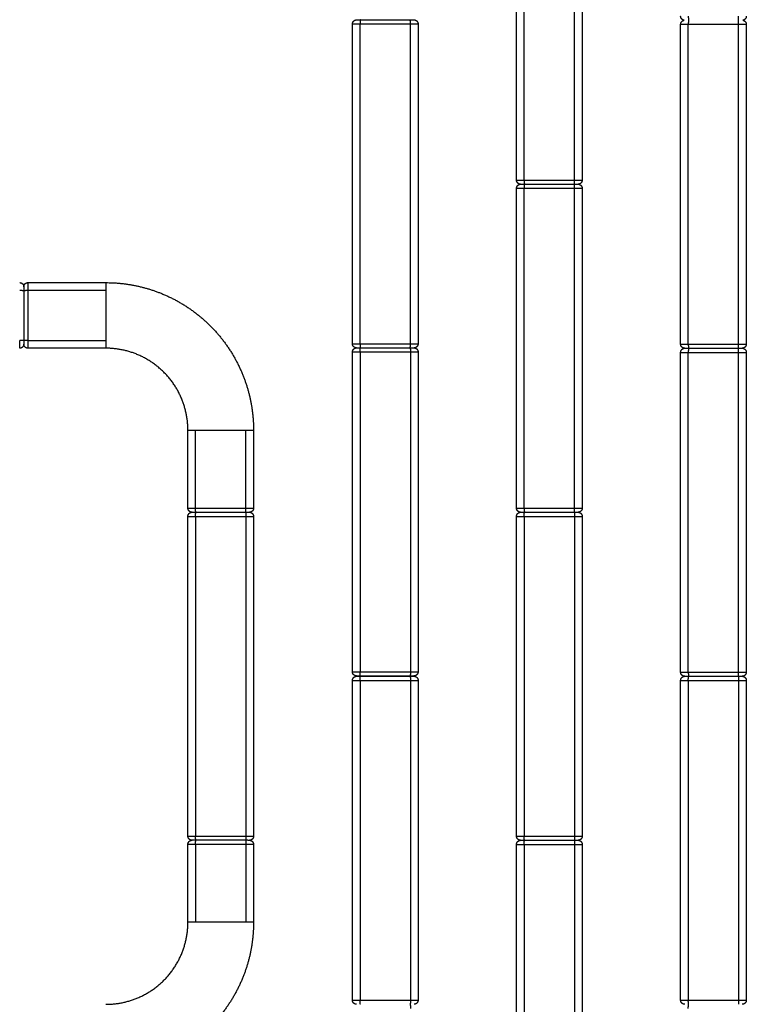
# Model space of a CAD drawing. Units: millimetres. Extents: x -21295 to 7507, y 16799 to 33598.
# Drawn here: x 3079 to 7507, y 20199 to 26202 of the extents above; entities that cross this region are included whole.
import ezdxf

# ---------------------------------------------------------------- set-up
doc = ezdxf.new("R2010")
doc.units = ezdxf.units.MM
doc.header["$MEASUREMENT"] = 0
doc.layers.add('dwg 2D', color=7, linetype='Continuous', true_color=0x000000)

msp = doc.modelspace()

# ---------------------------------------------------------------- linework, layer by layer
at = {"layer": 'dwg 2D'}
for points, degree in [([(6106.8, 25224.2), (6106.8, 26199.2), (6106.8, 27174.2)], 2), ([(6153.5, 25224.2), (6153.5, 26199.2), (6153.5, 27174.2)], 2), ([(6460.1, 25224.2), (6460.1, 26199.2), (6460.1, 27174.2)], 2), ([(6506.8, 27174.2), (6506.8, 26199.2), (6506.8, 25224.2)], 2), ([(5106.8, 24226.3), (5106.8, 25201.3), (5106.8, 26176.3)], 2), ([(5131.8, 26201.3), (5131.8, 26201.3), (5131.8, 26201.3)], 2), ([(5131.8, 26201.3), (5143.4, 26201.3), (5155, 26201.3)], 2), ([(5153.5, 26176.3), (5306.8, 26176.3), (5460.1, 26176.3)], 2), ([(5153.5, 24226.3), (5153.5, 25201.3), (5153.5, 26176.3)], 2), ([(5155.1, 26201.3), (5306.8, 26201.3), (5458.4, 26201.3)], 2), ([(5458.5, 26201.3), (5469.9, 26201.3), (5481.3, 26201.3)], 2), ([(5460.1, 26176.3), (5483.4, 26176.3), (5506.7, 26176.3)], 2), ([(5460.1, 24226.3), (5460.1, 25201.3), (5460.1, 26176.3)], 2), ([(5481.3, 26201.3), (5481.5, 26201.3), (5481.7, 26201.3)], 2), ([(5506.8, 26176.3), (5506.8, 25201.3), (5506.8, 24226.3)], 2), ([(7106.8, 24224.2), (7106.8, 25199.2), (7106.8, 26174.2)], 2), ([(7153.5, 26174.2), (7306.8, 26174.2), (7460.1, 26174.2)], 2), ([(7153.5, 24224.2), (7153.5, 25199.2), (7153.5, 26174.2)], 2), ([(7460.1, 26174.2), (7483.5, 26174.2), (7506.8, 26174.2)], 2), ([(7460.1, 24224.2), (7460.1, 25199.2), (7460.1, 26174.2)], 2), ([(7506.8, 26174.2), (7506.8, 25199.2), (7506.8, 24224.2)], 2), ([(6153.5, 25224.2), (6306.8, 25224.2), (6460.1, 25224.2)], 2), ([(6460.1, 25224.2), (6483.5, 25224.2), (6506.8, 25224.2)], 2), ([(6106.8, 23224.2), (6106.8, 24199.2), (6106.8, 25174.2)], 2), ([(6131.8, 25199.2), (6131.8, 25199.2), (6131.8, 25199.2)], 2), ([(6131.8, 25199.2), (6143.5, 25199.2), (6155.1, 25199.2)], 2), ([(6153.5, 25174.2), (6306.8, 25174.2), (6460.1, 25174.2)], 2), ([(6153.5, 23224.2), (6153.5, 24199.2), (6153.5, 25174.2)], 2), ([(6153.8, 25199.2), (6154.4, 25199.2), (6155, 25199.2)], 2), ([(6155.1, 25199.2), (6231, 25199.2), (6306.8, 25199.2)], 2), ([(6202.5, 25199.2), (6204.3, 25199.2), (6206.1, 25199.2)], 2), ([(6306.8, 25199.2), (6357.1, 25199.2), (6407.5, 25199.2)], 2), ([(6406.4, 25199.2), (6408.8, 25199.2), (6411.1, 25199.2)], 2), ([(6411.1, 25199.2), (6434.8, 25199.2), (6458.4, 25199.2)], 2), ([(6458.6, 25199.2), (6459.2, 25199.2), (6459.8, 25199.2)], 2), ([(6459.8, 25199.2), (6470.6, 25199.2), (6481.4, 25199.2)], 2), ([(6460.1, 25174.2), (6483.4, 25174.2), (6506.7, 25174.2)], 2), ([(6460.1, 23224.2), (6460.1, 24199.2), (6460.1, 25174.2)], 2), ([(6481.4, 25199.2), (6481.6, 25199.2), (6481.8, 25199.2)], 2), ([(6506.8, 25174.2), (6506.8, 24199.2), (6506.8, 23224.2)], 2), ([(3104.2, 24574.1), (3104.2, 24574.2), (3104.2, 24574.2), (3104.2, 24574.1)], 3), ([(3104.2, 24574.1), (3104.2, 24562.5), (3104.2, 24550.9)], 2), ([(3129.2, 24599.2), (3366.7, 24599.2), (3604.2, 24599.2)], 2), ([(3104.2, 24550.9), (3104.2, 24550.9), (3104.2, 24550.9)], 2), ([(3104.2, 24550.8), (3104.2, 24399.2), (3104.2, 24247.5)], 2), ([(3104.2, 24503.5), (3104.2, 24501.1), (3104.2, 24498.8)], 2), ([(3129.2, 24552.5), (3366.7, 24552.5), (3604.2, 24552.5)], 2), ([(3129.2, 24552.5), (3129.2, 24399.2), (3129.2, 24245.9)], 2), ([(3604.2, 24552.5), (3604.2, 24399.2), (3604.2, 24245.9)], 2), ([(3104.2, 24299.6), (3104.2, 24299), (3104.2, 24298.5)], 2), ([(3104.2, 24247.5), (3104.2, 24246.8), (3104.2, 24246.2)], 2), ([(3104.2, 24247.4), (3104.2, 24235.9), (3104.2, 24224.4)], 2), ([(3104.2, 24224.4), (3104.2, 24224.4), (3104.2, 24224.4)], 2), ([(3104.2, 24224.4), (3104.2, 24224.3), (3104.2, 24224.3)], 2), ([(3104.2, 24224.3), (3104.2, 24224.3), (3104.2, 24224.2)], 2), ([(3104.2, 24224.2), (3104.2, 24224.2), (3104.2, 24224.2)], 2), ([(3129.2, 24245.9), (3129.2, 24222.5), (3129.2, 24199.2)], 2), ([(3129.2, 24245.9), (3366.7, 24245.9), (3604.2, 24245.9)], 2), ([(3604.2, 24199.2), (3366.7, 24199.2), (3129.2, 24199.2)], 2), ([(3604.2, 24245.9), (3604.2, 24222.5), (3604.2, 24199.2)], 2), ([(5131.4, 24201.3), (5131.4, 24201.3), (5131.4, 24201.3), (5131.4, 24201.3)], 3), ([(5131.8, 24201.3), (5131.8, 24201.3), (5131.8, 24201.3)], 2), ([(5131.8, 24201.3), (5143.4, 24201.3), (5155, 24201.3)], 2), ([(5153.5, 24226.3), (5306.8, 24226.3), (5460.1, 24226.3)], 2), ([(5155.1, 24201.3), (5306.8, 24201.3), (5458.4, 24201.3)], 2), ([(5458.5, 24201.3), (5469.9, 24201.3), (5481.3, 24201.3)], 2), ([(5460.1, 24226.3), (5483.4, 24226.3), (5506.7, 24226.3)], 2), ([(5481.3, 24201.3), (5481.5, 24201.3), (5481.7, 24201.3)], 2), ([(7131.8, 24199.2), (7131.8, 24199.2), (7131.8, 24199.2)], 2), ([(7131.8, 24199.2), (7142.8, 24199.2), (7153.8, 24199.2)], 2), ([(7153.5, 24224.2), (7306.8, 24224.2), (7460.1, 24224.2)], 2), ([(7153.8, 24199.2), (7154.4, 24199.2), (7155, 24199.2)], 2), ([(7155.2, 24199.2), (7178.8, 24199.2), (7202.5, 24199.2)], 2), ([(7202.5, 24199.2), (7204.8, 24199.2), (7207.2, 24199.2)], 2), ([(7206.1, 24199.2), (7256.4, 24199.2), (7306.8, 24199.2)], 2), ([(7306.8, 24199.2), (7382.6, 24199.2), (7458.4, 24199.2)], 2), ([(7458.5, 24199.2), (7469.9, 24199.2), (7481.4, 24199.2)], 2), ([(7458.6, 24199.2), (7459.2, 24199.2), (7459.8, 24199.2)], 2), ([(7460.1, 24224.2), (7483.5, 24224.2), (7506.8, 24224.2)], 2), ([(7481.4, 24199.2), (7481.5, 24199.2), (7481.6, 24199.2)], 2), ([(7481.6, 24199.2), (7481.7, 24199.2), (7481.8, 24199.2)], 2), ([(7481.8, 24199.2), (7481.8, 24199.2), (7481.8, 24199.2)], 2), ([(5106.8, 22226.3), (5106.8, 23201.3), (5106.8, 24176.3)], 2), ([(5153.5, 24176.3), (5306.8, 24176.3), (5460.1, 24176.3)], 2), ([(5153.5, 24176.3), (5153.5, 23201.3), (5153.5, 22226.3)], 2), ([(5460.1, 24176.3), (5483.4, 24176.3), (5506.7, 24176.3)], 2), ([(5460.1, 24176.3), (5460.1, 23201.3), (5460.1, 22226.3)], 2), ([(5506.8, 24176.3), (5506.8, 23201.3), (5506.8, 22226.3)], 2), ([(7106.8, 22224.2), (7106.8, 23199.2), (7106.8, 24174.2)], 2), ([(7153.5, 24174.2), (7306.8, 24174.2), (7460.1, 24174.2)], 2), ([(7153.5, 22224.2), (7153.5, 23199.2), (7153.5, 24174.2)], 2), ([(7460.1, 24174.2), (7483.4, 24174.2), (7506.7, 24174.2)], 2), ([(7460.1, 22224.2), (7460.1, 23199.2), (7460.1, 24174.2)], 2), ([(7506.8, 24174.2), (7506.8, 23199.2), (7506.8, 22224.2)], 2), ([(4104.3, 23224.2), (4104.3, 23461.7), (4104.3, 23699.2)], 2), ([(4150.9, 23699.2), (4304.2, 23699.2), (4457.6, 23699.2)], 2), ([(4150.9, 23224.2), (4150.9, 23461.7), (4150.9, 23699.2)], 2), ([(4457.6, 23224.2), (4457.6, 23461.7), (4457.6, 23699.2)], 2), ([(4457.6, 23699.2), (4480.9, 23699.2), (4504.2, 23699.2)], 2), ([(4504.2, 23699.2), (4504.2, 23461.7), (4504.2, 23224.2)], 2), ([(4104.3, 21224.2), (4104.3, 22199.2), (4104.3, 23174.2)], 2), ([(4129.3, 23199.2), (4129.3, 23199.2), (4129.3, 23199.2)], 2), ([(4129.3, 23199.2), (4140.9, 23199.2), (4152.6, 23199.2)], 2), ([(4150.9, 23224.2), (4304.2, 23224.2), (4457.6, 23224.2)], 2), ([(4151, 23174.2), (4304.3, 23174.2), (4457.6, 23174.2)], 2), ([(4151, 23174.2), (4151, 22199.2), (4151, 21224.2)], 2), ([(4151.3, 23199.2), (4151.9, 23199.2), (4152.5, 23199.2)], 2), ([(4152.6, 23199.2), (4304.2, 23199.2), (4455.9, 23199.2)], 2), ([(4200, 23199.2), (4202.3, 23199.2), (4204.6, 23199.2)], 2), ([(4403.9, 23199.2), (4404.4, 23199.2), (4405, 23199.2)], 2), ([(4456, 23199.2), (4462.9, 23199.2), (4469.7, 23199.2)], 2), ([(4457.6, 23224.2), (4480.9, 23224.2), (4504.2, 23224.2)], 2), ([(4457.6, 23174.2), (4480.9, 23174.2), (4504.2, 23174.2)], 2), ([(4457.6, 23174.2), (4457.6, 22199.2), (4457.6, 21224.2)], 2), ([(4469.7, 23199.2), (4474.4, 23199.2), (4479.2, 23199.2)], 2), ([(4479.2, 23199.2), (4479.2, 23199.2), (4479.3, 23199.2)], 2), ([(4504.3, 23174.2), (4504.3, 22199.2), (4504.3, 21224.2)], 2), ([(6106.8, 21224.2), (6106.8, 22199.2), (6106.8, 23174.2)], 2), ([(6131.8, 23199.2), (6131.8, 23199.2), (6131.8, 23199.2)], 2), ([(6131.8, 23199.2), (6143.4, 23199.2), (6155, 23199.2)], 2), ([(6153.5, 23224.2), (6306.8, 23224.2), (6460.1, 23224.2)], 2), ([(6153.5, 23174.2), (6306.8, 23174.2), (6460.1, 23174.2)], 2), ([(6153.5, 23174.2), (6153.5, 22199.2), (6153.5, 21224.2)], 2), ([(6155.1, 23199.2), (6306.8, 23199.2), (6458.4, 23199.2)], 2), ([(6206.1, 23199.2), (6206.6, 23199.2), (6207.2, 23199.2)], 2), ([(6458.4, 23199.2), (6459.1, 23199.2), (6459.8, 23199.2)], 2), ([(6458.5, 23199.2), (6469.9, 23199.2), (6481.3, 23199.2)], 2), ([(6460.1, 23224.2), (6483.4, 23224.2), (6506.7, 23224.2)], 2), ([(6460.1, 23174.2), (6483.4, 23174.2), (6506.7, 23174.2)], 2), ([(6460.1, 23174.2), (6460.1, 22199.2), (6460.1, 21224.2)], 2), ([(6481.3, 23199.2), (6481.5, 23199.2), (6481.7, 23199.2)], 2), ([(6506.8, 23174.2), (6506.8, 22199.2), (6506.8, 21224.2)], 2), ([(5153.5, 22226.3), (5306.8, 22226.3), (5460.1, 22226.3)], 2), ([(5460.1, 22226.3), (5483.4, 22226.3), (5506.7, 22226.3)], 2), ([(7153.5, 22224.2), (7306.8, 22224.2), (7460.1, 22224.2)], 2), ([(7460.1, 22224.2), (7483.4, 22224.2), (7506.7, 22224.2)], 2), ([(5106.8, 20224.2), (5106.8, 21199.2), (5106.8, 22174.2)], 2), ([(5131.8, 22201.3), (5131.8, 22201.3), (5131.8, 22201.3)], 2), ([(5131.8, 22201.3), (5143.4, 22201.3), (5155, 22201.3)], 2), ([(5131.8, 22199.2), (5131.8, 22199.2), (5131.9, 22199.2)], 2), ([(5131.9, 22199.2), (5143.5, 22199.2), (5155.1, 22199.2)], 2), ([(5153.5, 22174.2), (5306.8, 22174.2), (5460.1, 22174.2)], 2), ([(5153.5, 22174.2), (5153.5, 21199.2), (5153.5, 20224.2)], 2), ([(5155.1, 22201.3), (5306.8, 22201.3), (5458.4, 22201.3)], 2), ([(5155.2, 22199.2), (5306.8, 22199.2), (5458.5, 22199.2)], 2), ([(5458.5, 22201.3), (5469.9, 22201.3), (5481.3, 22201.3)], 2), ([(5458.5, 22199.2), (5469.9, 22199.2), (5481.3, 22199.2)], 2), ([(5460.1, 22174.2), (5483.5, 22174.2), (5506.8, 22174.2)], 2), ([(5460.1, 22174.2), (5460.1, 21199.2), (5460.1, 20224.2)], 2), ([(5481.3, 22201.3), (5481.5, 22201.3), (5481.7, 22201.3)], 2), ([(5481.3, 22199.2), (5481.6, 22199.2), (5481.8, 22199.2)], 2), ([(5506.8, 22174.2), (5506.8, 21199.2), (5506.8, 20224.2)], 2), ([(7106.8, 20224.2), (7106.8, 21199.2), (7106.8, 22174.2)], 2), ([(7131.8, 22199.2), (7131.8, 22199.2), (7131.8, 22199.2)], 2), ([(7131.8, 22199.2), (7143.4, 22199.2), (7155, 22199.2)], 2), ([(7153.5, 22174.2), (7306.8, 22174.2), (7460.1, 22174.2)], 2), ([(7153.5, 22174.2), (7153.5, 21199.2), (7153.5, 20224.2)], 2), ([(7155.1, 22199.2), (7306.8, 22199.2), (7458.4, 22199.2)], 2), ([(7406.4, 22199.2), (7406.9, 22199.2), (7407.5, 22199.2)], 2), ([(7458.5, 22199.2), (7469.9, 22199.2), (7481.3, 22199.2)], 2), ([(7460.1, 22174.2), (7483.4, 22174.2), (7506.7, 22174.2)], 2), ([(7460.1, 22174.2), (7460.1, 21199.2), (7460.1, 20224.2)], 2), ([(7481.3, 22199.2), (7481.5, 22199.2), (7481.7, 22199.2)], 2), ([(7506.8, 22174.2), (7506.8, 21199.2), (7506.8, 20224.2)], 2), ([(4129.4, 21199.2), (4129.3, 21199.2), (4129.3, 21199.2)], 2), ([(4129.6, 21199.2), (4129.5, 21199.2), (4129.4, 21199.2)], 2), ([(4129.4, 21199.2), (4129.4, 21199.2), (4129.4, 21199.2)], 2), ([(4129.7, 21199.2), (4129.6, 21199.2), (4129.6, 21199.2)], 2), ([(4129.7, 21199.2), (4129.7, 21199.2), (4129.7, 21199.2)], 2), ([(4152.6, 21199.2), (4141.1, 21199.2), (4129.7, 21199.2)], 2), ([(4151, 21224.2), (4304.3, 21224.2), (4457.6, 21224.2)], 2), ([(4152.5, 21199.2), (4151.9, 21199.2), (4151.3, 21199.2)], 2), ([(4455.9, 21199.2), (4304.2, 21199.2), (4152.6, 21199.2)], 2), ([(4405, 21199.2), (4404.4, 21199.2), (4403.9, 21199.2)], 2), ([(4456, 21199.2), (4456, 21199.2), (4456, 21199.2)], 2), ([(4469.7, 21199.2), (4462.9, 21199.2), (4456, 21199.2)], 2), ([(4457.6, 21224.2), (4480.9, 21224.2), (4504.2, 21224.2)], 2), ([(4469.7, 21199.2), (4474.5, 21199.2), (4479.2, 21199.2)], 2), ([(4479.2, 21199.2), (4479.2, 21199.2), (4479.3, 21199.2)], 2), ([(6131.8, 21199.2), (6131.8, 21199.2), (6131.8, 21199.2)], 2), ([(6131.8, 21199.2), (6143.4, 21199.2), (6155, 21199.2)], 2), ([(6153.5, 21224.2), (6306.8, 21224.2), (6460.1, 21224.2)], 2), ([(6153.8, 21199.2), (6154.4, 21199.2), (6155.1, 21199.2)], 2), ([(6155.1, 21199.2), (6231, 21199.2), (6306.8, 21199.2)], 2), ([(6202.5, 21199.2), (6204.3, 21199.2), (6206.1, 21199.2)], 2), ([(6306.8, 21199.2), (6357.1, 21199.2), (6407.5, 21199.2)], 2), ([(6406.4, 21199.2), (6408.8, 21199.2), (6411.1, 21199.2)], 2), ([(6411.1, 21199.2), (6434.8, 21199.2), (6458.4, 21199.2)], 2), ([(6458.5, 21199.2), (6459.2, 21199.2), (6459.8, 21199.2)], 2), ([(6459.8, 21199.2), (6470.8, 21199.2), (6481.7, 21199.2)], 2), ([(6460.1, 21224.2), (6483.4, 21224.2), (6506.7, 21224.2)], 2), ([(6481.7, 21199.2), (6481.8, 21199.2), (6481.8, 21199.2)], 2), ([(4104.3, 20699.2), (4104.3, 20936.7), (4104.3, 21174.2)], 2), ([(4150.9, 21174.2), (4127.6, 21174.2), (4104.3, 21174.2)], 2), ([(4150.9, 21174.2), (4150.9, 20936.7), (4150.9, 20699.2)], 2), ([(4457.6, 21174.2), (4304.2, 21174.2), (4150.9, 21174.2)], 2), ([(4457.6, 21174.2), (4457.6, 20936.7), (4457.6, 20699.2)], 2), ([(4504.2, 21174.2), (4504.2, 20936.7), (4504.2, 20699.2)], 2), ([(6106.8, 19224.2), (6106.8, 20199.2), (6106.8, 21174.2)], 2), ([(6153.5, 21174.2), (6306.8, 21174.2), (6460.1, 21174.2)], 2), ([(6153.5, 21174.2), (6153.5, 20199.2), (6153.5, 19224.2)], 2), ([(6460.1, 21174.2), (6483.5, 21174.2), (6506.8, 21174.2)], 2), ([(6460.1, 21174.2), (6460.1, 20199.2), (6460.1, 19224.2)], 2), ([(6506.8, 21174.2), (6506.8, 20199.2), (6506.8, 19224.2)], 2), ([(4150.9, 20699.2), (4127.6, 20699.2), (4104.3, 20699.2)], 2), ([(4457.6, 20699.2), (4304.2, 20699.2), (4150.9, 20699.2)], 2), ([(5153.5, 20224.2), (5306.8, 20224.2), (5460.1, 20224.2)], 2), ([(5460.1, 20224.2), (5483.5, 20224.2), (5506.8, 20224.2)], 2), ([(7153.5, 20224.2), (7306.8, 20224.2), (7460.1, 20224.2)], 2), ([(7460.1, 20224.2), (7483.4, 20224.2), (7506.7, 20224.2)], 2)]:
    msp.add_open_spline(points, degree=degree, dxfattribs=at)
for points, weights, knots in [([(5106.8, 26176.3), (5106.8, 26186.6), (5114.1, 26193.9), (5121.4, 26201.3), (5131.8, 26201.3)], [1, 0.923879382004, 1, 0.923879641072, 1], [0, 0, 0, 19.634959, 19.634959, 39.269937, 39.269937, 39.269937]), ([(5106.8, 26176.3), (5106.3, 26176.3), (5116.4, 26176.3), (5130.1, 26176.3), (5153.5, 26176.3)], [0.964758715414, 0.929517430828, 1, 0.906023241104, 1], [5.462553, 5.462553, 5.462553, 21.850214, 21.850214, 43.700427, 43.700427, 43.700427]), ([(5481.8, 26201.3), (5492.1, 26201.3), (5499.4, 26193.9), (5506.8, 26186.6), (5506.8, 26176.3)], [1, 0.923879638116, 1, 0.923879351203, 1], [0, 0, 0, 19.634982, 19.634982, 39.269943, 39.269943, 39.269943]), ([(7128.3, 26198.9), (7120.1, 26200.1), (7114.2, 26206), (7106.8, 26213.3), (7106.8, 26223.7)], [1, 0.94868660636, 1, 0.923879382003, 1], [0, 0, 0, 16.087014, 16.087014, 35.721973, 35.721973, 35.721973]), ([(7106.8, 26174.2), (7106.8, 26184.5), (7114.2, 26191.8), (7120.1, 26197.7), (7128.3, 26198.9)], [1, 0.923879382003, 1, 0.94868660636, 1], [0, 0, 0, 19.634959, 19.634959, 35.721973, 35.721973, 35.721973]), ([(7106.9, 26174.2), (7106.4, 26174.2), (7116.4, 26174.2), (7130.2, 26174.2), (7153.5, 26174.2)], [0.964758715414, 0.929517430828, 1, 0.906023241104, 1], [5.462553, 5.462553, 5.462553, 21.850214, 21.850214, 43.700427, 43.700427, 43.700427]), ([(7506.8, 26223.7), (7506.8, 26213.3), (7499.5, 26206), (7493.6, 26200.1), (7485.3, 26198.9)], [1, 0.923879351203, 1, 0.948657151311, 1], [0, 0, 0, 19.63496, 19.63496, 35.726637, 35.726637, 35.726637]), ([(7485.3, 26198.9), (7493.6, 26197.7), (7499.5, 26191.8), (7506.8, 26184.5), (7506.8, 26174.2)], [1, 0.948607622289, 1, 0.923879351203, 1], [0, 0, 0, 16.09135, 16.09135, 35.72631, 35.72631, 35.72631]), ([(6131.5, 25199.2), (6121.3, 25199.3), (6114.2, 25206.5), (6106.8, 25213.8), (6106.8, 25224.2)], [1, 0.926175966558, 1, 0.923879382004, 1], [0, 0, 0, 19.291636, 19.291636, 38.926595, 38.926595, 38.926595]), ([(6106.9, 25224.2), (6106.4, 25224.2), (6116.4, 25224.2), (6130.2, 25224.2), (6153.5, 25224.2)], [0.964758715414, 0.929517430828, 1, 0.906023241104, 1], [5.462553, 5.462553, 5.462553, 21.850214, 21.850214, 43.700427, 43.700427, 43.700427]), ([(6506.8, 25224.2), (6506.8, 25213.8), (6499.5, 25206.5), (6492.2, 25199.2), (6481.8, 25199.2)], [1, 0.923879351203, 1, 0.923879671149, 1], [0, 0, 0, 19.63496, 19.63496, 39.269942, 39.269942, 39.269942]), ([(6106.8, 25174.2), (6106.8, 25184.5), (6114.1, 25191.8), (6121.4, 25199.2), (6131.8, 25199.2)], [1, 0.923879382004, 1, 0.923879641072, 1], [0, 0, 0, 19.634959, 19.634959, 39.269937, 39.269937, 39.269937]), ([(6106.8, 25174.2), (6106.3, 25174.2), (6116.4, 25174.2), (6130.1, 25174.2), (6153.5, 25174.2)], [0.964758715414, 0.929517430828, 1, 0.906023241104, 1], [5.462553, 5.462553, 5.462553, 21.850214, 21.850214, 43.700427, 43.700427, 43.700427]), ([(6481.8, 25199.2), (6492.1, 25199.1), (6499.4, 25191.8), (6506.8, 25184.5), (6506.8, 25174.2)], [1, 0.924235399815, 1, 0.923879351203, 1], [0, 0, 0, 19.586869, 19.586869, 39.22183, 39.22183, 39.22183]), ([(3079.2, 24599.2), (3089.6, 24599.2), (3096.9, 24591.8), (3104.1, 24584.7), (3104.2, 24574.5)], [1, 0.923879351203, 1, 0.926475763645, 1], [0, 0, 0, 19.63496, 19.63496, 38.927918, 38.927918, 38.927918]), ([(3104.2, 24574.2), (3104.2, 24584.5), (3111.5, 24591.8), (3118.9, 24599.2), (3129.2, 24599.2)], [1, 0.923879656074, 1, 0.923879382004, 1], [0, 0, 0, 19.634977, 19.634977, 39.269936, 39.269936, 39.269936]), ([(3129.2, 24599.1), (3129.2, 24599.6), (3129.2, 24589.6), (3129.2, 24575.8), (3129.2, 24552.5)], [0.964758715414, 0.929517430828, 1, 0.906023241104, 1], [5.462553, 5.462553, 5.462553, 21.850214, 21.850214, 43.700427, 43.700427, 43.700427]), ([(3604.2, 24599.2), (3775.9, 24599.2), (3935.5, 24536), (4108.8, 24467.4), (4240.6, 24335.6), (4372.4, 24203.8), (4441, 24030.4), (4504.2, 23870.8), (4504.2, 23699.2)], [1, 0.982290257781, 1, 0.979219556075, 1, 0.979219556075, 1, 0.982290257781, 1], [0, 0, 0, 339.263119, 339.263119, 706.858347, 706.858347, 1074.453575, 1074.453575, 1413.716694, 1413.716694, 1413.716694]), ([(3604.2, 24599.1), (3604.2, 24599.6), (3604.2, 24589.6), (3604.2, 24575.8), (3604.2, 24552.5)], [0.964758715414, 0.929517430828, 1, 0.906023241104, 1], [1383.342191, 1383.342191, 1383.342191, 1395.096488, 1395.096488, 1410.768883, 1410.768883, 1410.768883]), ([(3079.2, 24199.2), (3079.2, 24198.7), (3079.2, 24208.8), (3079.2, 24222.5), (3079.2, 24245.9)], [0.964758715414, 0.929517430828, 1, 0.906023241104, 1], [5.462553, 5.462553, 5.462553, 21.850214, 21.850214, 43.700427, 43.700427, 43.700427]), ([(3104.2, 24223.8), (3104.1, 24213.7), (3096.9, 24206.5), (3089.6, 24199.2), (3079.2, 24199.2)], [1, 0.926175966559, 1, 0.923879382004, 1], [0, 0, 0, 19.291636, 19.291636, 38.926595, 38.926595, 38.926595]), ([(3129.2, 24199.2), (3118.9, 24199.2), (3111.5, 24206.5), (3104.2, 24213.8), (3104.2, 24224.2)], [1, 0.923879351203, 1, 0.92387969036, 1], [0, 0, 0, 19.63496, 19.63496, 39.269942, 39.269942, 39.269942]), ([(4104.3, 23699.2), (4104.3, 23794.5), (4069.1, 23883.2), (4031, 23979.5), (3957.8, 24052.7), (3884.6, 24126), (3788.3, 24164.1), (3699.6, 24199.2), (3604.2, 24199.2)], [1, 0.982290257781, 1, 0.979219556075, 1, 0.979219556075, 1, 0.982290257781, 1], [0, 0, 0, 188.489035, 188.489035, 392.718926, 392.718926, 596.948817, 596.948817, 785.437852, 785.437852, 785.437852]), ([(5131.8, 24201.3), (5121.4, 24201.3), (5114.1, 24208.6), (5106.8, 24215.9), (5106.8, 24226.3)], [1, 0.923879641083, 1, 0.923879382003, 1], [0, 0, 0, 19.634977, 19.634977, 39.269937, 39.269937, 39.269937]), ([(5106.8, 24226.3), (5106.3, 24226.3), (5116.4, 24226.3), (5130.1, 24226.3), (5153.5, 24226.3)], [0.964758715414, 0.929517430828, 1, 0.906023241104, 1], [5.462553, 5.462553, 5.462553, 21.850214, 21.850214, 43.700427, 43.700427, 43.700427]), ([(5106.8, 24176.3), (5106.8, 24186.6), (5114.1, 24193.9), (5121.1, 24201), (5131, 24201.2)], [1, 0.923879382004, 1, 0.929450146562, 1], [0, 0, 0, 19.634959, 19.634959, 38.525094, 38.525094, 38.525094]), ([(5506.8, 24226.3), (5506.8, 24215.9), (5499.4, 24208.6), (5492.3, 24201.4), (5482.1, 24201.3)], [1, 0.923879351203, 1, 0.92636654475, 1], [0, 0, 0, 19.63496, 19.63496, 38.928263, 38.928263, 38.928263]), ([(5482.1, 24201.2), (5492.3, 24201.1), (5499.4, 24193.9), (5506.8, 24186.6), (5506.8, 24176.3)], [1, 0.926175944353, 1, 0.923879351203, 1], [0, 0, 0, 19.291648, 19.291648, 38.926608, 38.926608, 38.926608]), ([(7131.8, 24199.2), (7121.5, 24199.2), (7114.2, 24206.5), (7106.8, 24213.8), (7106.8, 24224.2)], [1, 0.924255651467, 1, 0.923879382003, 1], [0, 0, 0, 19.584129, 19.584129, 39.219088, 39.219088, 39.219088]), ([(7106.9, 24224.2), (7106.4, 24224.2), (7116.4, 24224.2), (7130.2, 24224.2), (7153.5, 24224.2)], [0.964758715414, 0.929517430828, 1, 0.906023241104, 1], [5.462553, 5.462553, 5.462553, 21.850214, 21.850214, 43.700427, 43.700427, 43.700427]), ([(7106.8, 24174.2), (7106.8, 24184.5), (7114.1, 24191.8), (7121.4, 24199.2), (7131.8, 24199.2)], [1, 0.923879382004, 1, 0.923879641072, 1], [0, 0, 0, 19.634959, 19.634959, 39.269937, 39.269937, 39.269937]), ([(7506.8, 24224.2), (7506.8, 24213.8), (7499.5, 24206.5), (7492.2, 24199.2), (7481.8, 24199.2)], [1, 0.923879351203, 1, 0.923879671149, 1], [0, 0, 0, 19.63496, 19.63496, 39.269942, 39.269942, 39.269942]), ([(7482.1, 24199.2), (7492.3, 24199), (7499.4, 24191.8), (7506.8, 24184.5), (7506.8, 24174.2)], [1, 0.926242577053, 1, 0.923879351203, 1], [0, 0, 0, 19.29181, 19.29181, 38.92677, 38.92677, 38.92677]), ([(5106.8, 24176.3), (5106.3, 24176.3), (5116.4, 24176.3), (5130.1, 24176.3), (5153.5, 24176.3)], [0.964758715414, 0.929517430828, 1, 0.906023241104, 1], [5.462553, 5.462553, 5.462553, 21.850214, 21.850214, 43.700427, 43.700427, 43.700427]), ([(7106.8, 24174.2), (7106.3, 24174.2), (7116.4, 24174.2), (7130.1, 24174.2), (7153.5, 24174.2)], [0.964758715414, 0.929517430828, 1, 0.906023241104, 1], [5.462553, 5.462553, 5.462553, 21.850214, 21.850214, 43.700427, 43.700427, 43.700427]), ([(4104.3, 23699.2), (4103.8, 23699.2), (4113.9, 23699.2), (4127.6, 23699.2), (4150.9, 23699.2)], [0.964760179696, 0.929520359392, 1, 0.906027145857, 1], [-137.468555, -137.468555, -137.468555, -125.714507, -125.714507, -110.042442, -110.042442, -110.042442]), ([(4129.3, 23199.2), (4118.9, 23199.2), (4111.6, 23206.5), (4104.3, 23213.8), (4104.3, 23224.2)], [1, 0.92387964102, 1, 0.923879382057, 1], [0, 0, 0, 19.634977, 19.634977, 39.269937, 39.269937, 39.269937]), ([(4104.3, 23224.2), (4103.8, 23224.2), (4113.9, 23224.2), (4127.6, 23224.2), (4150.9, 23224.2)], [0.964760179696, 0.929520359392, 1, 0.906027145857, 1], [5.462438, 5.462438, 5.462438, 21.849752, 21.849752, 43.699505, 43.699505, 43.699505]), ([(4104.3, 23174.2), (4104.3, 23184.5), (4111.6, 23191.8), (4118.8, 23199), (4129, 23199.2)], [1, 0.923879382004, 1, 0.926475487645, 1], [0, 0, 0, 19.634959, 19.634959, 38.927903, 38.927903, 38.927903]), ([(4104.3, 23174.2), (4103.8, 23174.2), (4113.9, 23174.2), (4127.7, 23174.2), (4151, 23174.2)], [0.964758715414, 0.929517430828, 1, 0.906023241104, 1], [5.462553, 5.462553, 5.462553, 21.850214, 21.850214, 43.700427, 43.700427, 43.700427]), ([(4504.2, 23224.2), (4504.2, 23213.8), (4496.9, 23206.5), (4489.6, 23199.2), (4479.3, 23199.2)], [1, 0.923879351147, 1, 0.924076776936, 1], [0, 0, 0, 19.63496, 19.63496, 39.239715, 39.239715, 39.239715]), ([(4479.3, 23199.2), (4489.6, 23199.2), (4496.9, 23191.8), (4504.3, 23184.5), (4504.3, 23174.2)], [1, 0.923879671149, 1, 0.923879351203, 1], [0, 0, 0, 19.634982, 19.634982, 39.269942, 39.269942, 39.269942]), ([(6131.8, 23199.2), (6121.4, 23199.2), (6114.1, 23206.5), (6106.8, 23213.8), (6106.8, 23224.2)], [1, 0.923879611427, 1, 0.923879382003, 1], [0, 0, 0, 19.634978, 19.634978, 39.269937, 39.269937, 39.269937]), ([(6106.8, 23224.2), (6106.3, 23224.2), (6116.4, 23224.2), (6130.1, 23224.2), (6153.5, 23224.2)], [0.964758715414, 0.929517430828, 1, 0.906023241104, 1], [5.462553, 5.462553, 5.462553, 21.850214, 21.850214, 43.700427, 43.700427, 43.700427]), ([(6106.8, 23174.2), (6106.8, 23184.5), (6114.1, 23191.8), (6121.3, 23199), (6131.4, 23199.2)], [1, 0.923879382003, 1, 0.926367401124, 1], [0, 0, 0, 19.634959, 19.634959, 38.928253, 38.928253, 38.928253]), ([(6106.8, 23174.2), (6106.3, 23174.2), (6116.4, 23174.2), (6130.1, 23174.2), (6153.5, 23174.2)], [0.964758715414, 0.929517430828, 1, 0.906023241104, 1], [5.462553, 5.462553, 5.462553, 21.850214, 21.850214, 43.700427, 43.700427, 43.700427]), ([(6506.8, 23224.2), (6506.8, 23213.8), (6499.4, 23206.5), (6492.1, 23199.2), (6481.8, 23199.2)], [1, 0.923879351202, 1, 0.923879671149, 1], [0, 0, 0, 19.63496, 19.63496, 39.269942, 39.269942, 39.269942]), ([(6481.8, 23199.2), (6492.1, 23199.2), (6499.4, 23191.8), (6506.8, 23184.5), (6506.8, 23174.2)], [1, 0.92387967115, 1, 0.923879351203, 1], [0, 0, 0, 19.634982, 19.634982, 39.269942, 39.269942, 39.269942]), ([(5131.8, 22201.3), (5121.4, 22201.3), (5114.1, 22208.6), (5106.8, 22215.9), (5106.8, 22226.3)], [1, 0.923879641087, 1, 0.923879382004, 1], [0, 0, 0, 19.634977, 19.634977, 39.269937, 39.269937, 39.269937]), ([(5106.8, 22226.3), (5106.3, 22226.3), (5116.4, 22226.3), (5130.1, 22226.3), (5153.5, 22226.3)], [0.964758715414, 0.929517430828, 1, 0.906023241104, 1], [5.462553, 5.462553, 5.462553, 21.850214, 21.850214, 43.700427, 43.700427, 43.700427]), ([(5506.8, 22226.3), (5506.8, 22215.9), (5499.4, 22208.6), (5492.1, 22201.3), (5481.8, 22201.3)], [1, 0.923879351203, 1, 0.923879651625, 1], [0, 0, 0, 19.63496, 19.63496, 39.269942, 39.269942, 39.269942]), ([(7131.8, 22199.2), (7121.4, 22199.2), (7114.1, 22206.5), (7106.8, 22213.8), (7106.8, 22224.2)], [1, 0.923879655074, 1, 0.923879382003, 1], [0, 0, 0, 19.634977, 19.634977, 39.269936, 39.269936, 39.269936]), ([(7106.8, 22224.2), (7106.3, 22224.2), (7116.4, 22224.2), (7130.1, 22224.2), (7153.5, 22224.2)], [0.964758715414, 0.929517430828, 1, 0.906023241104, 1], [5.462553, 5.462553, 5.462553, 21.850214, 21.850214, 43.700427, 43.700427, 43.700427]), ([(7506.8, 22224.2), (7506.8, 22213.8), (7499.4, 22206.5), (7492.3, 22199.3), (7482.1, 22199.2)], [1, 0.923879351203, 1, 0.926366541469, 1], [0, 0, 0, 19.63496, 19.63496, 38.928263, 38.928263, 38.928263]), ([(5106.8, 22174.2), (5106.8, 22184.5), (5114.1, 22191.8), (5121.5, 22199.2), (5131.8, 22199.2)], [1, 0.923879382004, 1, 0.923879614402, 1], [0, 0, 0, 19.634959, 19.634959, 39.269937, 39.269937, 39.269937]), ([(5106.8, 22174.2), (5106.4, 22174.2), (5116.4, 22174.2), (5130.2, 22174.2), (5153.5, 22174.2)], [0.964758715414, 0.929517430828, 1, 0.906023241104, 1], [5.462553, 5.462553, 5.462553, 21.850214, 21.850214, 43.700427, 43.700427, 43.700427]), ([(5481.8, 22199.2), (5492.2, 22199.2), (5499.5, 22191.8), (5506.8, 22184.5), (5506.8, 22174.2)], [1, 0.923879671149, 1, 0.923879351203, 1], [0, 0, 0, 19.634982, 19.634982, 39.269942, 39.269942, 39.269942]), ([(7106.8, 22174.2), (7106.8, 22184.5), (7114.1, 22191.8), (7121.3, 22199), (7131.4, 22199.2)], [1, 0.923879382004, 1, 0.926197347048, 1], [0, 0, 0, 19.634959, 19.634959, 38.926559, 38.926559, 38.926559]), ([(7106.8, 22174.2), (7106.3, 22174.2), (7116.4, 22174.2), (7130.1, 22174.2), (7153.5, 22174.2)], [0.964758715414, 0.929517430828, 1, 0.906023241104, 1], [5.462553, 5.462553, 5.462553, 21.850214, 21.850214, 43.700427, 43.700427, 43.700427]), ([(7482.1, 22199.2), (7492.3, 22199), (7499.4, 22191.8), (7506.8, 22184.5), (7506.8, 22174.2)], [1, 0.926175944352, 1, 0.923879351203, 1], [0, 0, 0, 19.291648, 19.291648, 38.926608, 38.926608, 38.926608]), ([(4129.3, 21199.2), (4118.9, 21199.2), (4111.6, 21206.5), (4104.3, 21213.8), (4104.3, 21224.2)], [1, 0.924076430291, 1, 0.923879382004, 1], [0, 0, 0, 19.604799, 19.604799, 39.239758, 39.239758, 39.239758]), ([(4104.3, 21224.2), (4103.8, 21224.2), (4113.9, 21224.2), (4127.7, 21224.2), (4151, 21224.2)], [0.964758715414, 0.929517430828, 1, 0.906023241104, 1], [5.462553, 5.462553, 5.462553, 21.850214, 21.850214, 43.700427, 43.700427, 43.700427]), ([(4104.3, 21174.2), (4104.3, 21184.5), (4111.6, 21191.8), (4118.9, 21199.2), (4129.3, 21199.2)], [1, 0.923879351203, 1, 0.923879671149, 1], [0, 0, 0, 19.63496, 19.63496, 39.269942, 39.269942, 39.269942]), ([(4504.3, 21224.2), (4504.3, 21213.8), (4496.9, 21206.5), (4489.6, 21199.2), (4479.3, 21199.2)], [1, 0.923879351203, 1, 0.923879683053, 1], [0, 0, 0, 19.63496, 19.63496, 39.269942, 39.269942, 39.269942]), ([(4479.3, 21199.2), (4489.6, 21199.1), (4496.9, 21191.8), (4504.2, 21184.5), (4504.2, 21174.2)], [1, 0.924082000792, 1, 0.923879382004, 1], [0, 0, 0, 19.605062, 19.605062, 39.240022, 39.240022, 39.240022]), ([(6131.8, 21199.2), (6121.4, 21199.2), (6114.1, 21206.5), (6106.8, 21213.8), (6106.8, 21224.2)], [1, 0.923879641073, 1, 0.923879382003, 1], [0, 0, 0, 19.634977, 19.634977, 39.269937, 39.269937, 39.269937]), ([(6106.8, 21224.2), (6106.3, 21224.2), (6116.4, 21224.2), (6130.1, 21224.2), (6153.5, 21224.2)], [0.964758715414, 0.929517430828, 1, 0.906023241104, 1], [5.462553, 5.462553, 5.462553, 21.850214, 21.850214, 43.700427, 43.700427, 43.700427]), ([(6106.8, 21174.2), (6106.8, 21184.5), (6114.1, 21191.8), (6121.3, 21199), (6131.5, 21199.2)], [1, 0.923879382004, 1, 0.926475829795, 1], [0, 0, 0, 19.634959, 19.634959, 38.927905, 38.927905, 38.927905]), ([(6506.8, 21224.2), (6506.8, 21213.8), (6499.4, 21206.5), (6492.1, 21199.2), (6481.8, 21199.2)], [1, 0.923879351203, 1, 0.92411794392, 1], [0, 0, 0, 19.63496, 19.63496, 39.2387, 39.2387, 39.2387]), ([(6481.8, 21199.2), (6492.2, 21199.2), (6499.5, 21191.8), (6506.8, 21184.5), (6506.8, 21174.2)], [1, 0.92387967115, 1, 0.923879351203, 1], [0, 0, 0, 19.634982, 19.634982, 39.269942, 39.269942, 39.269942]), ([(4504.2, 21174.2), (4504.7, 21174.2), (4494.6, 21174.2), (4480.9, 21174.2), (4457.6, 21174.2)], [0.964758715414, 0.929517430828, 1, 0.906023241104, 1], [5.462553, 5.462553, 5.462553, 21.850214, 21.850214, 43.700427, 43.700427, 43.700427]), ([(6106.8, 21174.2), (6106.4, 21174.2), (6116.4, 21174.2), (6130.2, 21174.2), (6153.5, 21174.2)], [0.964758715414, 0.929517430828, 1, 0.906023241104, 1], [5.462553, 5.462553, 5.462553, 21.850214, 21.850214, 43.700427, 43.700427, 43.700427]), ([(4504.2, 20699.2), (4504.2, 20527.5), (4441, 20367.9), (4372.4, 20194.6), (4240.6, 20062.8), (4108.8, 19931), (3935.5, 19862.3), (3775.9, 19799.2), (3604.2, 19799.2)], [1, 0.982290257781, 1, 0.979219556075, 1, 0.979219556075, 1, 0.982290257781, 1], [0, 0, 0, 339.263119, 339.263119, 706.858347, 706.858347, 1074.453575, 1074.453575, 1413.716694, 1413.716694, 1413.716694]), ([(3604.2, 20199.1), (3699.6, 20199.1), (3788.3, 20234.2), (3884.6, 20272.4), (3957.8, 20345.6), (4031, 20418.8), (4069.1, 20515.1), (4104.3, 20603.8), (4104.3, 20699.2)], [1, 0.982290257781, 1, 0.979219556075, 1, 0.979219556075, 1, 0.982290257781, 1], [0, 0, 0, 188.489035, 188.489035, 392.718926, 392.718926, 596.948817, 596.948817, 785.437852, 785.437852, 785.437852]), ([(4504.2, 20699.2), (4504.7, 20699.2), (4494.6, 20699.2), (4480.9, 20699.2), (4457.6, 20699.2)], [0.964758715414, 0.929517430828, 1, 0.906023241104, 1], [1383.342191, 1383.342191, 1383.342191, 1395.096488, 1395.096488, 1410.768883, 1410.768883, 1410.768883]), ([(5131.8, 20199.2), (5121.5, 20199.2), (5114.1, 20206.5), (5106.8, 20213.8), (5106.8, 20224.2)], [1, 0.924076795076, 1, 0.923879382003, 1], [0, 0, 0, 19.604743, 19.604743, 39.239702, 39.239702, 39.239702]), ([(5106.8, 20224.2), (5106.4, 20224.2), (5116.4, 20224.2), (5130.2, 20224.2), (5153.5, 20224.2)], [0.964758715414, 0.929517430828, 1, 0.906023241104, 1], [5.462553, 5.462553, 5.462553, 21.850214, 21.850214, 43.700427, 43.700427, 43.700427]), ([(5506.8, 20224.2), (5506.8, 20213.8), (5499.5, 20206.5), (5492.3, 20199.3), (5482.1, 20199.2)], [1, 0.923879351203, 1, 0.926162365327, 1], [0, 0, 0, 19.63496, 19.63496, 38.969435, 38.969435, 38.969435]), ([(7131.8, 20199.2), (7121.4, 20199.2), (7114.1, 20206.5), (7106.8, 20213.8), (7106.8, 20224.2)], [1, 0.923879641072, 1, 0.923879382003, 1], [0, 0, 0, 19.634977, 19.634977, 39.269937, 39.269937, 39.269937]), ([(7106.8, 20224.2), (7106.3, 20224.2), (7116.4, 20224.2), (7130.1, 20224.2), (7153.5, 20224.2)], [0.964758715414, 0.929517430828, 1, 0.906023241104, 1], [5.462553, 5.462553, 5.462553, 21.850214, 21.850214, 43.700427, 43.700427, 43.700427]), ([(7506.8, 20224.2), (7506.8, 20213.8), (7499.4, 20206.5), (7492.3, 20199.3), (7482.1, 20199.2)], [1, 0.923879351203, 1, 0.926308630697, 1], [0, 0, 0, 19.63496, 19.63496, 38.927066, 38.927066, 38.927066])]:
    msp.add_rational_spline(points, weights, degree=2, knots=knots, dxfattribs=at)
for points, weights in [([(5155.1, 26201.3), (5153.5, 26201.3), (5153.5, 26176.3)], [1, 0.707106781186, 1]), ([(5460.1, 26176.3), (5460.1, 26201.3), (5458.4, 26201.3)], [1, 0.707106781186, 1]), ([(7153.5, 26223.7), (7153.5, 26201.9), (7154.9, 26198.9)], [1, 0.735348433428, 0.948962986999]), ([(7154.9, 26198.9), (7153.5, 26195.8), (7153.5, 26174.2)], [0.948076194643, 0.735899048707, 1]), ([(7458.7, 26198.9), (7460.1, 26201.9), (7460.1, 26223.7)], [0.94896291802, 0.735348476157, 1]), ([(7460.1, 26174.2), (7460.1, 26195.8), (7458.7, 26198.9)], [1, 0.735898807295, 0.948076582541]), ([(6153.5, 25224.2), (6153.5, 25199.7), (6155.1, 25199.2)], [1, 0.711689190858, 0.990978567237]), ([(6458.5, 25199.2), (6460.1, 25199.2), (6460.1, 25224.2)], [1, 0.707106781187, 1]), ([(6131.8, 25199.1), (6131.6, 25199.1), (6131.4, 25199.1)], [0.987854822786, 0.985030836544, 0.982266230892]), ([(6155.1, 25199.2), (6153.5, 25199), (6153.5, 25174.2)], [0.996602985639, 0.708815254045, 1]), ([(6460.1, 25174.2), (6460.1, 25199.2), (6458.4, 25199.2)], [1, 0.707106781186, 1]), ([(3104.3, 24574.5), (3104.2, 24574.3), (3104.2, 24574.1)], [0.982266230892, 0.98502812028, 0.987849273631]), ([(3079.2, 24552.5), (3104.2, 24552.5), (3104.2, 24550.8)], [1, 0.707129982753, 0.999953600543]), ([(3104.2, 24550.8), (3104.2, 24552.5), (3129.2, 24552.5)], [1, 0.707106781186, 1]), ([(3104.2, 24247.5), (3104.2, 24245.9), (3079.2, 24245.9)], [1, 0.707106781186, 1]), ([(3129.2, 24245.9), (3104.2, 24245.9), (3104.2, 24247.5)], [1, 0.707106781186, 1]), ([(3104.3, 24223.8), (3104.2, 24224), (3104.2, 24224.2)], [0.982266230892, 0.985049655155, 0.987893271163]), ([(5131.4, 24201.2), (5131.6, 24201.2), (5131.8, 24201.2)], [0.982266230892, 0.985030693399, 0.987854530347]), ([(5153.5, 24226.3), (5153.5, 24201.3), (5155.1, 24201.3)], [1, 0.707106781187, 1]), ([(5153.5, 24176.3), (5153.5, 24201.3), (5155.1, 24201.3)], [1, 0.707106781187, 1]), ([(5458.4, 24201.3), (5460.1, 24201.3), (5460.1, 24226.3)], [1, 0.707106781187, 1]), ([(5458.4, 24201.3), (5460.1, 24201.3), (5460.1, 24176.3)], [1, 0.707106781187, 1]), ([(5481.7, 24201.3), (5481.9, 24201.3), (5482.1, 24201.3)], [0.987893271163, 0.985049655155, 0.982266230892]), ([(7153.5, 24224.2), (7153.5, 24199.2), (7155.2, 24199.2)], [1, 0.707106781187, 1]), ([(7155.1, 24199.2), (7153.5, 24199.2), (7153.5, 24174.2)], [1, 0.707106781186, 1]), ([(7460.1, 24174.2), (7460.1, 24199.2), (7458.4, 24199.2)], [1, 0.707106781186, 1]), ([(7458.5, 24199.2), (7460.1, 24199.3), (7460.1, 24224.2)], [0.996899550727, 0.708665298871, 1]), ([(4128.9, 23199.2), (4129.1, 23199.2), (4129.3, 23199.2)], [0.982266230892, 0.985030483081, 0.987854100676]), ([(4152.6, 23199.2), (4150.9, 23199.6), (4150.9, 23224.2)], [0.993064391967, 0.710616645401, 1]), ([(4151, 23174.2), (4151, 23198.8), (4152.6, 23199.2)], [1, 0.709739923438, 0.994781059974]), ([(4455.9, 23199.2), (4457.6, 23199.2), (4457.6, 23224.2)], [1, 0.707106781187, 1]), ([(4456, 23199.2), (4457.6, 23198.8), (4457.6, 23174.2)], [0.993446976696, 0.710420789965, 1]), ([(6131.4, 23199.1), (6131.6, 23199.1), (6131.8, 23199.1)], [0.982266230892, 0.985030693399, 0.987854530348]), ([(6153.5, 23224.2), (6153.5, 23199.2), (6155.1, 23199.2)], [1, 0.707106781187, 1]), ([(6153.5, 23174.2), (6153.5, 23199.2), (6155.1, 23199.2)], [1, 0.707106781187, 1]), ([(6458.4, 23199.2), (6460.1, 23199.2), (6460.1, 23224.2)], [1, 0.707106781187, 1]), ([(6458.4, 23199.2), (6460.1, 23199.2), (6460.1, 23174.2)], [1, 0.707106781187, 1]), ([(5155.1, 22201.3), (5153.5, 22201.3), (5153.5, 22226.3)], [1, 0.707106781186, 1]), ([(5460.1, 22226.3), (5460.1, 22201.3), (5458.4, 22201.3)], [1, 0.707106781186, 1]), ([(7153.5, 22224.2), (7153.5, 22199.2), (7155.1, 22199.2)], [1, 0.707106781187, 1]), ([(7458.4, 22199.2), (7460.1, 22199.2), (7460.1, 22224.2)], [1, 0.707106781187, 1]), ([(5153.5, 22174.2), (5153.5, 22199.2), (5155.2, 22199.2)], [1, 0.707106781187, 1]), ([(5458.5, 22199.2), (5460.1, 22199.2), (5460.1, 22174.2)], [1, 0.707106781187, 1]), ([(7131.4, 22199.2), (7131.6, 22199.2), (7131.8, 22199.2)], [0.982266230892, 0.985030693399, 0.987854530348]), ([(7153.5, 22174.2), (7153.5, 22199.2), (7155.1, 22199.2)], [1, 0.707106781187, 1]), ([(7458.4, 22199.2), (7460.1, 22199.2), (7460.1, 22174.2)], [1, 0.707106781187, 1]), ([(4150.9, 21174.2), (4150.9, 21198.8), (4152.6, 21199.2)], [1, 0.710318442881, 0.993647110271]), ([(4152.6, 21199.2), (4151, 21199.5), (4151, 21224.2)], [0.994887053342, 0.709685966537, 1]), ([(4457.6, 21224.2), (4457.6, 21199.2), (4455.9, 21199.2)], [1, 0.707106781186, 1]), ([(4455.9, 21199.2), (4457.6, 21199.2), (4457.6, 21174.2)], [1, 0.707106781186, 1]), ([(6131.8, 21199.2), (6131.6, 21199.2), (6131.4, 21199.2)], [0.987854100976, 0.985030483227, 0.982266230892]), ([(6155.1, 21199.2), (6153.5, 21199.6), (6153.5, 21224.2)], [0.993098942689, 0.710598946933, 1]), ([(6153.5, 21174.2), (6153.5, 21198.9), (6155.1, 21199.2)], [1, 0.709671292167, 0.994915886669]), ([(6460.1, 21224.2), (6460.1, 21199.2), (6458.4, 21199.2)], [1, 0.707106781186, 1]), ([(6458.5, 21199.2), (6460.1, 21198.8), (6460.1, 21174.2)], [0.993477002228, 0.710405430427, 1]), ([(5155.2, 20199.2), (5153.5, 20199.2), (5153.5, 20224.2)], [1, 0.707106781186, 1]), ([(5458.4, 20199.2), (5460.1, 20199.2), (5460.1, 20174.2)], [1, 0.707106781186, 1]), ([(5460.1, 20224.2), (5460.1, 20199.6), (5458.5, 20199.2)], [1, 0.710616645456, 0.99306439186]), ([(7155.1, 20199.2), (7153.5, 20199.2), (7153.5, 20224.2)], [1, 0.707106781186, 1]), ([(7153.5, 20174.2), (7153.5, 20199.2), (7155.2, 20199.2)], [1, 0.707106781187, 1]), ([(7460.1, 20224.2), (7460.1, 20199.2), (7458.4, 20199.2)], [1, 0.707106781186, 1])]:
    msp.add_rational_spline(points, weights, degree=2, dxfattribs=at)

doc.saveas('drawing.dxf')
